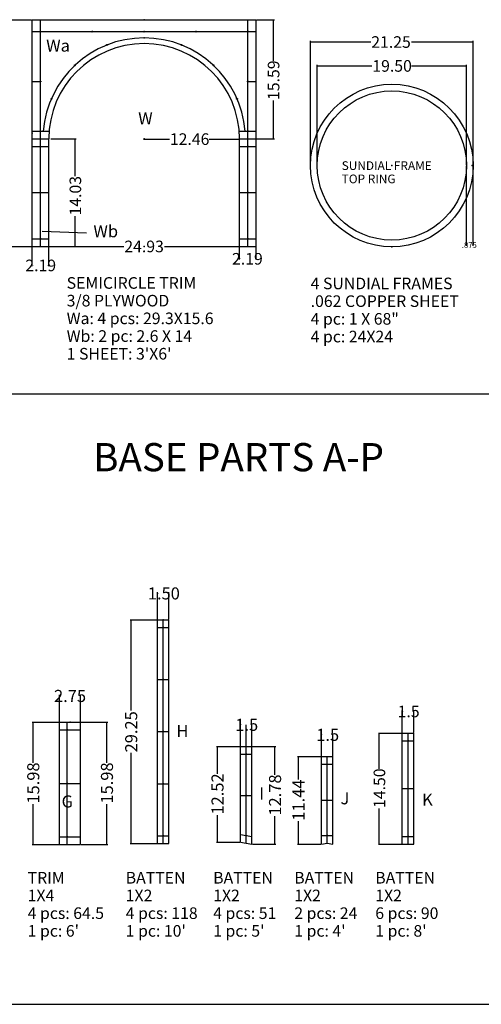
# Model space of a CAD drawing. Extents: x 121 to 930, y -125 to 111.
# Drawn here: x 613 to 674, y -125 to 4 of the extents above; entities that cross this region are included whole.
import ezdxf

# ---------------------------------------------------------------- set-up
doc = ezdxf.new("R2010")
doc.units = 0
doc.header["$MEASUREMENT"] = 0
doc.layers.add('DEFAULT', color=7, linetype='CONTINUOUS')
doc.styles.add('ARIAL', font='ARIAL.TTF')
doc.styles.add('ARIAL_BOLD', font='ARIALBD.TTF')

msp = doc.modelspace()

# ---------------------------------------------------------------- linework, layer by layer
at = {"layer": 'DEFAULT', "color": 3}
for p, q in [((611.3023, 3.9239), (614.8648, 3.9239)), ((644.2926, 3.9239), (646.5938, 3.9239)), ((646.4688, -1.4407), (646.4688, 3.9239)), ((651.3078, -15.0731), (651.3078, 1.1464)), ((651.3078, 1.0214), (659.187, 1.0214)), ((664.5262, 1.0214), (672.5578, 1.0214)), ((672.5578, -15.0731), (672.5578, 1.1464)), ((652.1828, -15.0731), (652.1828, -1.9761)), ((652.1828, -2.1011), (659.3237, -2.1011)), ((664.5069, -2.1011), (671.6828, -2.1011)), ((671.6828, -15.0731), (671.6828, -1.9761)), ((646.4688, -11.665), (646.4688, -6.6299)), ((617.3773, -11.665), (620.697, -11.665)), ((620.572, -16.5353), (620.572, -11.665)), ((629.5787, -11.6686), (632.8725, -11.6686)), ((629.5787, -11.7936), (629.5787, -11.7275)), ((638.0849, -11.6686), (642.0426, -11.6686)), ((642.0426, -11.7936), (642.0426, -11.7275)), ((644.2926, -11.665), (646.5938, -11.665)), ((671.6828, -25.634), (671.6828, -15.1981)), ((672.5578, -25.634), (672.5578, -15.1981)), ((620.572, -25.6943), (620.572, -21.7313)), ((611.3023, -25.6943), (614.8648, -25.6943)), ((617.1148, -25.6318), (617.1148, -25.5693)), ((617.1148, -25.6943), (626.9231, -25.6943)), ((617.3773, -25.6943), (620.697, -25.6943)), ((632.2343, -25.6943), (642.0426, -25.6943)), ((642.0426, -25.6318), (642.0426, -25.5693)), ((614.9273, -28.2996), (614.9273, -25.7568)), ((617.1148, -28.2996), (617.1148, -25.7568)), ((642.0426, -27.4345), (642.0426, -25.7568)), ((644.2301, -27.4345), (644.2301, -25.7568)), ((631.3222, -74.4257), (631.3222, -70.9094)), ((632.8222, -74.4257), (632.8222, -70.9094)), ((627.7434, -74.4882), (631.2597, -74.4882)), ((627.8684, -86.335), (627.8684, -74.4882)), ((618.5255, -87.8253), (618.5255, -84.309)), ((621.2755, -87.8253), (621.2755, -84.309)), ((663.3081, -89.2457), (663.3081, -86.3361)), ((664.8081, -89.2457), (664.8081, -86.3361)), ((614.9467, -87.8878), (618.463, -87.8878)), ((615.0717, -93.1766), (615.0717, -87.8878)), ((621.338, -87.8878), (624.8254, -87.8878)), ((624.7004, -93.1767), (624.7004, -87.8878)), ((642.1561, -90.9931), (642.1561, -88.0835)), ((643.6561, -90.9931), (643.6561, -88.0835)), ((652.7321, -92.3053), (652.7321, -89.3957)), ((654.2321, -92.3053), (654.2321, -89.3957)), ((660.1744, -89.3082), (663.2456, -89.3082)), ((660.2994, -93.9667), (660.2994, -89.3082)), ((639.0224, -91.0556), (642.0936, -91.0556)), ((639.1474, -94.6198), (639.1474, -91.0556)), ((643.7186, -91.0556), (646.7898, -91.0556)), ((646.6648, -94.746), (646.6648, -91.0556)), ((627.8684, -103.7382), (627.8684, -91.8914)), ((649.5984, -92.3678), (652.6696, -92.3678)), ((649.7234, -95.3616), (649.7234, -92.3678)), ((615.0717, -103.8693), (615.0717, -98.5804)), ((624.7004, -103.8693), (624.7004, -98.5805)), ((639.1474, -103.5757), (639.1474, -100.0114)), ((646.6648, -103.8402), (646.6648, -100.1498)), ((660.2994, -103.8082), (660.2994, -99.1499)), ((649.7234, -103.8076), (649.7234, -100.8138)), ((614.9467, -103.8693), (618.463, -103.8693)), ((621.338, -103.8693), (624.8254, -103.8693)), ((627.7434, -103.7382), (631.2597, -103.7382)), ((639.0224, -103.5757), (642.0936, -103.5757)), ((643.7186, -103.8402), (646.7898, -103.8402)), ((649.5984, -103.8076), (652.6696, -103.8076)), ((660.1744, -103.8082), (663.2456, -103.8082))]:
    msp.add_line(p, q, dxfattribs=at)
at = {"layer": 'DEFAULT'}
for p, q in [((614.9273, 3.9239), (629.5787, 3.9239)), ((614.9273, -25.6943), (614.9273, 3.9239)), ((629.5788, 3.9239), (644.2301, 3.9239)), ((644.2301, -25.6943), (644.2301, 3.9239)), ((614.9273, -11.665), (617.1148, -11.665)), ((617.1148, -25.6943), (617.1148, -11.665)), ((642.0426, -11.665), (644.2301, -11.665)), ((642.0426, -25.6943), (642.0426, -11.665)), ((614.9273, -25.6943), (617.1148, -25.6943)), ((642.0426, -25.6943), (644.2301, -25.6943)), ((504.5299, -44.9502), (780.6477, -44.9502)), ((631.3222, -103.7382), (631.3222, -74.4882)), ((631.3222, -74.4882), (632.8222, -74.4882)), ((632.8222, -103.7382), (632.8222, -74.4882)), ((618.5255, -87.8878), (621.2755, -87.8878)), ((618.5255, -103.8693), (618.5255, -87.8878)), ((621.2755, -103.8693), (621.2755, -87.8878)), ((663.3081, -103.8082), (663.3081, -89.3082)), ((663.3081, -89.3082), (664.8081, -89.3082)), ((664.8081, -103.8078), (664.8081, -89.3082)), ((642.1561, -103.5757), (642.1561, -91.0556)), ((642.1561, -91.0556), (643.6561, -91.0556)), ((643.6561, -103.8402), (643.6561, -91.0556)), ((652.7321, -103.8076), (652.7321, -92.3678)), ((652.7321, -92.3678), (654.2321, -92.3678)), ((652.7321, -103.8082), (652.7321, -92.3678)), ((654.2321, -103.8076), (654.2321, -92.3678)), ((654.2321, -103.8078), (654.2321, -92.3678)), ((663.3081, -103.8076), (663.3081, -92.3678)), ((664.8081, -103.8076), (664.8081, -92.3678)), ((618.5255, -103.8693), (621.2755, -103.8693)), ((631.3222, -103.7382), (632.8222, -103.7382)), ((642.1561, -103.5757), (643.6561, -103.8402)), ((652.7321, -103.8082), (653.4821, -103.6754)), ((653.4821, -103.6754), (654.2321, -103.8078)), ((663.3081, -103.8082), (664.8081, -103.8082)), ((121.3635, -124.7482), (929.7188, -124.7482))]:
    msp.add_line(p, q, dxfattribs=at)
at = {"layer": 'DEFAULT', "color": 5}
for p, q in [((616.021, -25.6944), (616.021, 3.9238)), ((643.1364, -25.6944), (643.1364, 3.9238)), ((614.9273, 2.3615), (629.5787, 2.3615)), ((629.5787, 2.3615), (644.2301, 2.3615)), ((614.9273, -4.1517), (616.021, -4.1517)), ((643.1364, -4.1517), (644.2301, -4.1517)), ((614.9272, -10.665), (617.1147, -10.665)), ((642.0427, -10.665), (644.2302, -10.665)), ((614.9273, -12.665), (617.1148, -12.665)), ((642.0426, -12.665), (644.2301, -12.665)), ((614.9273, -18.6797), (617.1148, -18.6797)), ((642.0426, -18.6797), (644.2301, -18.6797)), ((614.9272, -24.6943), (617.1147, -24.6943)), ((642.0427, -24.6943), (644.2302, -24.6943)), ((632.0722, -103.7382), (632.0722, -74.4882)), ((631.3222, -75.4882), (632.8222, -75.4882)), ((631.3221, -82.3008), (632.8221, -82.3008)), ((619.5255, -103.8693), (619.5255, -87.8878)), ((642.9061, -91.0556), (642.9061, -88.2085)), ((618.5255, -88.8878), (621.2755, -88.8878)), ((631.3221, -89.1133), (632.8221, -89.1133)), ((664.0581, -103.8082), (664.0581, -89.3082)), ((642.9061, -103.7079), (642.9061, -91.0556)), ((663.3081, -90.3082), (664.8081, -90.3082)), ((642.1561, -92.0556), (643.6561, -92.0556)), ((653.4821, -103.6754), (653.4821, -92.3678)), ((652.7321, -93.3678), (654.2321, -93.3678)), ((618.5254, -95.8786), (621.2754, -95.8786)), ((631.3221, -95.9258), (632.8221, -95.9258)), ((642.1561, -97.448), (643.6561, -97.448)), ((663.3081, -96.5583), (664.8081, -96.5583)), ((652.7321, -98.0878), (654.2321, -98.0878)), ((618.5254, -102.8693), (621.2754, -102.8693)), ((631.3221, -102.7382), (632.8221, -102.7382)), ((642.156, -102.5601), (643.656, -102.8246)), ((652.732, -102.6755), (654.232, -102.6755)), ((663.308, -102.8082), (664.808, -102.8082))]:
    msp.add_line(p, q, dxfattribs=at)
at = {"layer": 'DEFAULT', "color": 1}
msp.add_line((616.2414, -23.7091), (622.0354, -23.9423), dxfattribs=at)
at = {"layer": 'DEFAULT'}
for centre, radius in [((616.021, 2.3615), 0.0625), ((622.7998, 2.3615), 0.0625), ((629.5787, 2.3615), 0.0625), ((636.3576, 2.3615), 0.0625), ((643.1364, 2.3615), 0.0625), ((624.7115, 0.6198), 0.0625), ((634.4459, 0.6198), 0.0625), ((620.529, -2.0363), 0.0625), ((638.6284, -2.0363), 0.0625), ((616.021, -4.1517), 0.0625), ((643.1364, -4.1517), 0.0625), ((661.9328, -15.1356), 10.625), ((617.4504, -6.4196), 0.0625), ((641.707, -6.4196), 0.0625), ((661.9328, -15.1356), 9.75), ((616.021, -10.665), 0.0625), ((643.1364, -10.665), 0.0625), ((616.021, -12.665), 0.0625), ((643.1364, -12.665), 0.0625), ((616.021, -18.6796), 0.0625), ((643.1364, -18.6796), 0.0625), ((616.021, -24.6943), 0.0625), ((643.1364, -24.6943), 0.0625), ((632.0722, -75.4882), 0.0625), ((632.0722, -82.3007), 0.0625), ((619.5255, -88.8878), 0.0625), ((632.0722, -89.1132), 0.0625), ((664.0581, -90.3082), 0.0625), ((642.9061, -92.0556), 0.0625), ((653.4821, -93.3678), 0.0625), ((619.5255, -95.8785), 0.0625), ((632.0722, -95.9257), 0.0625), ((664.0581, -96.5582), 0.0625), ((642.9061, -97.4479), 0.0625), ((653.4821, -98.0877), 0.0625), ((619.5255, -102.8693), 0.0625), ((632.0722, -102.7382), 0.0625), ((642.9061, -102.6923), 0.0625), ((653.4821, -102.6755), 0.0625), ((664.0581, -102.8082), 0.0625)]:
    msp.add_circle(centre, radius, dxfattribs=at)
at = {"layer": 'DEFAULT', "color": 5}
for start, end in [(90, 175.6603), (4.3397, 90)]:
    msp.add_arc((629.5787, -11.665), 13.214, start, end, dxfattribs=at)
at = {"layer": 'DEFAULT'}
msp.add_arc((629.5787, -11.665), 12.4639, 0, 180, dxfattribs=at)
at = {"layer": 'DEFAULT', "color": 1}
for p in [(629.5787, 3.9239), (622.7998, 2.3615), (629.5787, 2.3614), (629.5787, 1.5489), (636.3576, 2.3615), (624.7115, 0.6198), (634.4459, 0.6198), (620.529, -2.0363), (620.529, -2.0363), (638.6284, -2.0363), (638.6284, -2.0363), (616.021, -4.1517), (643.1364, -4.1517), (617.4504, -6.4196), (641.707, -6.4196), (614.9273, -10.8852), (616.021, -10.665), (643.1364, -10.665), (629.5787, -11.665), (629.5787, -11.665), (661.9328, -15.1356), (672.4328, -15.1356), (672.4953, -15.1356), (672.5578, -15.1356), (616.021, -18.6796), (643.1364, -18.6796), (616.021, -25.6943), (629.5787, -25.6943), (643.1363, -25.6943), (661.9328, -25.7606), (632.0722, -74.4882), (619.9005, -87.8878), (619.5255, -88.8878), (631.3222, -89.1132), (642.9061, -92.0556), (653.4821, -93.3678), (618.5255, -95.8785), (619.5255, -102.8693), (642.9061, -102.6923), (653.4821, -102.6755), (664.0581, -102.8082)]:
    msp.add_point(p, dxfattribs=at)
at = {"layer": 'DEFAULT', "color": 3}
for points in [[(646.4979, 3.7389), (646.4396, 3.7389), (646.4688, 3.9239)], [(651.4927, 1.0539), (651.4927, 0.9888), (651.3078, 1.0214)], [(672.3728, 0.9888), (672.3728, 1.0539), (672.5578, 1.0214)], [(652.3677, -2.0685), (652.3677, -2.1336), (652.1828, -2.1011)], [(671.4978, -2.1336), (671.4978, -2.0685), (671.6828, -2.1011)], [(646.4396, -11.48), (646.4979, -11.48), (646.4688, -11.665)], [(620.6011, -11.8499), (620.5428, -11.8499), (620.572, -11.665)], [(629.7636, -11.636), (629.7636, -11.7011), (629.5787, -11.6686)], [(641.8576, -11.7011), (641.8576, -11.636), (642.0426, -11.6686)], [(617.2997, -25.6617), (617.2997, -25.7268), (617.1148, -25.6943)], [(620.5428, -25.5093), (620.6011, -25.5093), (620.572, -25.6943)], [(641.8576, -25.7268), (641.8576, -25.6617), (642.0426, -25.6943)], [(671.8677, -25.4764), (671.8677, -25.5415), (671.6828, -25.509)], [(672.3728, -25.5415), (672.3728, -25.4764), (672.5578, -25.509)], [(615.1122, -28.142), (615.1122, -28.2071), (614.9273, -28.1746)], [(616.9298, -28.2071), (616.9298, -28.142), (617.1148, -28.1746)], [(642.2275, -27.2769), (642.2275, -27.342), (642.0426, -27.3095)], [(644.0451, -27.342), (644.0451, -27.2769), (644.2301, -27.3095)], [(631.5071, -71.0018), (631.5071, -71.0669), (631.3222, -71.0344)], [(632.6372, -71.0669), (632.6372, -71.0018), (632.8222, -71.0344)], [(627.8975, -74.6731), (627.8392, -74.6731), (627.8684, -74.4882)], [(618.7104, -84.4014), (618.7104, -84.4665), (618.5255, -84.434)], [(621.0905, -84.4665), (621.0905, -84.4014), (621.2755, -84.434)], [(663.493, -86.4285), (663.493, -86.4936), (663.3081, -86.4611)], [(664.6231, -86.4936), (664.6231, -86.4285), (664.8081, -86.4611)], [(615.1008, -88.0727), (615.0425, -88.0727), (615.0717, -87.8878)], [(624.7295, -88.0727), (624.6712, -88.0727), (624.7004, -87.8878)], [(642.341, -88.1759), (642.341, -88.241), (642.1561, -88.2085)], [(643.4711, -88.241), (643.4711, -88.1759), (643.6561, -88.2085)], [(652.917, -89.4881), (652.917, -89.5532), (652.7321, -89.5207)], [(654.0471, -89.5532), (654.0471, -89.4881), (654.2321, -89.5207)], [(660.3285, -89.4931), (660.2702, -89.4931), (660.2994, -89.3082)], [(639.1765, -91.2405), (639.1182, -91.2405), (639.1474, -91.0556)], [(646.6939, -91.2405), (646.6356, -91.2405), (646.6648, -91.0556)], [(649.7525, -92.5527), (649.6942, -92.5527), (649.7234, -92.3678)], [(615.0425, -103.6843), (615.1008, -103.6843), (615.0717, -103.8693)], [(624.6712, -103.6843), (624.7295, -103.6843), (624.7004, -103.8693)], [(627.8392, -103.5532), (627.8975, -103.5532), (627.8684, -103.7382)], [(639.1182, -103.3907), (639.1765, -103.3907), (639.1474, -103.5757)], [(646.6356, -103.6552), (646.6939, -103.6552), (646.6648, -103.8402)], [(649.6942, -103.6226), (649.7525, -103.6226), (649.7234, -103.8076)], [(660.2702, -103.6232), (660.3285, -103.6232), (660.2994, -103.8082)]]:
    msp.add_solid(points, dxfattribs=at)

# ---------------------------------------------------------------- texts
at = {"layer": 'DEFAULT'}
for s, height, style, p in [('Wa', 1.5789, 'ARIAL_BOLD', (616.775, -0.2524)), ('W', 1.5789, 'ARIAL_BOLD', (628.7967, -9.7538)), ('SUNDIAL FRAME', 1.1368, 'ARIAL_BOLD', (655.3843, -15.7157)), ('TOP RING', 1.1368, 'ARIAL_BOLD', (655.3843, -17.451)), ('Wb', 1.5789, 'ARIAL_BOLD', (622.9447, -24.5142)), ('SEMICIRCLE TRIM', 1.5158, 'ARIAL', (619.4531, -31.2366)), ('4 SUNDIAL FRAMES', 1.5158, 'ARIAL', (651.3299, -31.3029)), ('3/8 PLYWOOD', 1.5158, 'ARIAL', (619.4531, -33.5503)), ('.062 COPPER SHEET', 1.5158, 'ARIAL', (651.3299, -33.6166)), ('Wa: 4 pcs: 29.3X15.6', 1.5158, 'ARIAL', (619.4531, -35.864)), ('4 pc: 1 X 68"', 1.5158, 'ARIAL', (651.3299, -35.9303)), ('Wb: 2 pc: 2.6 X 14', 1.5158, 'ARIAL', (619.4531, -38.1777)), ('4 pc: 24X24', 1.5158, 'ARIAL', (651.3299, -38.244)), ("1 SHEET: 3'X6'", 1.5158, 'ARIAL', (619.4531, -40.4914)), ('BASE PARTS A-P', 3.6842, 'ARIAL_BOLD', (622.9236, -55.09)), ('H', 1.5789, 'ARIAL_BOLD', (633.7934, -89.8343)), ('I', 1.5789, 'ARIAL_BOLD', (644.6171, -97.988)), ('G', 1.5789, 'ARIAL_BOLD', (618.7877, -99.0234)), ('J', 1.5789, 'ARIAL_BOLD', (655.2317, -98.6137)), ('K', 1.5789, 'ARIAL_BOLD', (665.8906, -98.7925)), ('TRIM', 1.5158, 'ARIAL', (614.3572, -108.9684)), ('BATTEN', 1.5158, 'ARIAL', (627.1687, -108.9684)), ('BATTEN', 1.5158, 'ARIAL', (638.5951, -108.9684)), ('BATTEN', 1.5158, 'ARIAL', (649.1885, -108.9684)), ('BATTEN', 1.5158, 'ARIAL', (659.7738, -108.9684)), ('1X4', 1.5158, 'ARIAL', (614.3572, -111.2821)), ('1X2', 1.5158, 'ARIAL', (627.1687, -111.2821)), ('1X2', 1.5158, 'ARIAL', (638.5951, -111.2821)), ('1X2', 1.5158, 'ARIAL', (649.1885, -111.2821)), ('1X2', 1.5158, 'ARIAL', (659.7738, -111.2821)), ('4 pcs: 64.5', 1.5158, 'ARIAL', (614.3572, -113.5958)), ('4 pcs: 118 ', 1.5158, 'ARIAL', (627.1687, -113.5958)), ('4 pcs: 51 ', 1.5158, 'ARIAL', (638.5951, -113.5958)), ('2 pcs: 24 ', 1.5158, 'ARIAL', (649.1885, -113.5958)), ('6 pcs: 90 ', 1.5158, 'ARIAL', (659.7738, -113.5958)), ("1 pc: 6'", 1.5158, 'ARIAL', (614.3572, -115.9095)), ("1 pc: 10'", 1.5158, 'ARIAL', (627.1687, -115.9095)), ("1 pc: 5'", 1.5158, 'ARIAL', (638.5951, -115.9095)), ("1 pc: 4'", 1.5158, 'ARIAL', (649.1885, -115.9095)), ("1 pc: 8'", 1.5158, 'ARIAL', (659.7738, -115.9095))]:
    msp.add_text(s, height=height, dxfattribs=dict(at, style=style)).set_placement(p)
at = {"layer": 'DEFAULT', "color": 3}
for s, height, style, p in [('21.25', 1.5158, 'ARIAL_BOLD', (659.2496, 0.2479)), ('19.50', 1.5158, 'ARIAL_BOLD', (659.3863, -2.8746)), ('12.46', 1.5158, 'ARIAL_BOLD', (632.9351, -12.4421)), ('24.93', 1.5158, 'ARIAL_BOLD', (626.9857, -26.4678)), ('.875', 0.7368, 'ARIAL', (671.0803, -25.885)), ('2.19', 1.5158, 'ARIAL_BOLD', (641.0559, -28.083)), ('2.19', 1.5158, 'ARIAL_BOLD', (614.0554, -28.9481)), ('1.50', 1.5789, 'ARIAL_BOLD', (630.0549, -71.8402)), ('2.75', 1.5789, 'ARIAL_BOLD', (617.8021, -85.2398)), ('1.5', 1.5158, 'ARIAL_BOLD', (662.6936, -87.2346)), ('1.5', 1.5789, 'ARIAL_BOLD', (641.4847, -89.0143)), ('1.5', 1.5789, 'ARIAL_BOLD', (652.0607, -90.3265))]:
    msp.add_text(s, height=height, dxfattribs=dict(at, style=style)).set_placement(p)
at = {"layer": 'DEFAULT', "color": 3, "style": 'ARIAL_BOLD'}
for s, height, p in [('15.59', 1.5158, (647.2423, -6.5673)), ('14.03', 1.5158, (621.3455, -21.6687)), ('29.25', 1.5789, (628.6742, -91.8288)), ('15.98', 1.5789, (615.8775, -98.5178)), ('15.98', 1.5789, (625.5062, -98.5179)), ('12.52', 1.5789, (639.9532, -99.9488)), ('12.78', 1.5789, (647.4706, -100.0872)), ('14.50', 1.5158, (661.0729, -99.0873)), ('11.44', 1.5789, (650.5292, -100.7512))]:
    msp.add_text(s, height=height, rotation=90, dxfattribs=at).set_placement(p)

doc.saveas('drawing.dxf')
